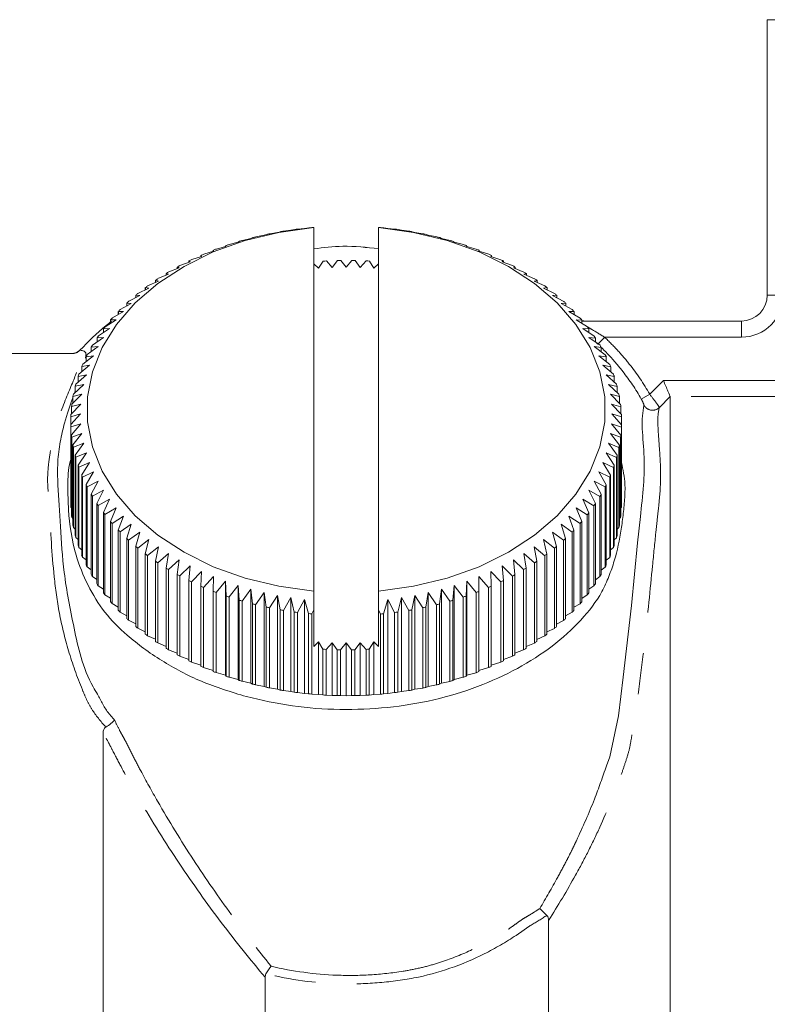
# Model space of a CAD drawing. Units: millimetres. Extents: x 117 to 256, y 63 to 268.
# Drawn here: x 150 to 173, y 186 to 217 of the extents above; entities that cross this region are included whole.
import ezdxf

# ---------------------------------------------------------------- set-up
doc = ezdxf.new("R2010")
doc.units = ezdxf.units.MM
doc.linetypes.add('PHANTOM', pattern=[12.7, 6.35, -1.27, 1.27, -1.27, 1.27, -1.27])

msp = doc.modelspace()

# ---------------------------------------------------------------- linework, layer by layer
at = {"color": 7, "linetype": 'Continuous', "lineweight": 15}
for p, q in [((173.175, 208.027), (173.175, 216.527)), ((173.675, 216.527), (173.175, 216.527)), ((158.244, 210.001), (158.471, 210.031)), ((158.471, 210.031), (158.581, 210.051)), ((158.68, 210.064), (158.893, 210.086)), ((158.893, 210.086), (159.02, 210.102)), ((159.12, 210.111), (159.175, 210.116)), ((159.175, 210.113), (159.175, 198.889)), ((161.231, 210.111), (161.175, 210.116)), ((161.175, 210.116), (161.239, 210.111)), ((161.175, 210.113), (161.175, 198.889)), ((161.339, 210.101), (161.458, 210.086)), ((161.458, 210.086), (161.679, 210.063)), ((161.778, 210.05), (161.88, 210.031)), ((161.88, 210.031), (162.115, 209.999)), ((156.973, 209.715), (157.237, 209.773)), ((157.237, 209.773), (157.295, 209.802)), ((157.287, 209.798), (157.287, 209.8)), ((157.39, 209.826), (157.641, 209.874)), ((157.641, 209.874), (157.717, 209.901)), ((157.814, 209.921), (158.053, 209.96)), ((158.053, 209.96), (158.147, 209.984)), ((162.213, 209.983), (162.298, 209.96)), ((162.298, 209.96), (162.545, 209.919)), ((162.642, 209.899), (162.709, 209.874)), ((162.709, 209.874), (162.969, 209.824)), ((163.064, 209.8), (163.114, 209.773)), ((163.114, 209.773), (163.386, 209.713)), ((156.072, 209.38), (156.072, 209.411)), ((156.075, 209.381), (156.079, 209.414)), ((156.168, 209.448), (156.453, 209.526)), ((156.453, 209.526), (156.475, 209.558)), ((156.467, 209.556), (156.453, 209.526)), ((156.467, 209.547), (156.467, 209.556)), ((156.565, 209.589), (156.84, 209.657)), ((156.84, 209.657), (156.88, 209.688)), ((156.872, 209.685), (156.84, 209.657)), ((156.872, 209.682), (156.872, 209.685)), ((163.479, 209.685), (163.511, 209.657)), ((163.511, 209.657), (163.793, 209.586)), ((163.884, 209.556), (163.898, 209.526)), ((163.898, 209.526), (164.191, 209.445)), ((164.279, 209.411), (164.275, 209.381)), ((164.279, 209.38), (164.279, 209.411)), ((155.406, 209.123), (155.709, 209.222)), ((155.688, 209.215), (155.688, 209.252)), ((155.709, 209.222), (155.695, 209.255)), ((155.695, 209.255), (155.695, 209.218)), ((155.781, 209.292), (156.075, 209.381)), ((159.907, 209.094), (159.746, 208.877)), ((160.175, 208.885), (160.008, 209.096)), ((160.352, 209.096), (160.175, 208.885)), ((160.605, 208.877), (160.453, 209.094)), ((164.275, 209.381), (164.577, 209.289)), ((164.663, 209.252), (164.641, 209.222)), ((164.641, 209.222), (164.952, 209.119)), ((164.663, 209.215), (164.663, 209.252)), ((154.697, 208.743), (155.015, 208.866)), ((154.958, 208.844), (154.958, 208.892)), ((155.015, 208.866), (154.965, 208.896)), ((154.965, 208.896), (154.965, 208.846)), ((155.044, 208.939), (155.356, 209.05)), ((155.316, 209.036), (155.316, 209.079)), ((155.356, 209.05), (155.323, 209.082)), ((155.323, 209.082), (155.323, 209.039)), ((159.318, 208.853), (159.175, 208.996)), ((159.463, 209.076), (159.318, 208.853)), ((159.746, 208.877), (159.563, 209.082)), ((160.797, 209.081), (160.605, 208.877)), ((161.033, 208.853), (160.897, 209.076)), ((161.175, 208.989), (161.033, 208.853)), ((165.035, 209.079), (164.995, 209.05)), ((164.995, 209.05), (165.313, 208.936)), ((165.035, 209.036), (165.035, 209.079)), ((165.393, 208.892), (165.336, 208.866)), ((165.336, 208.866), (165.661, 208.739)), ((165.393, 208.843), (165.393, 208.892)), ((154.377, 208.46), (154.291, 208.485)), ((154.291, 208.485), (154.291, 208.421)), ((154.364, 208.534), (154.689, 208.669)), ((154.614, 208.637), (154.614, 208.693)), ((154.689, 208.669), (154.62, 208.697)), ((154.62, 208.697), (154.62, 208.64)), ((165.737, 208.693), (165.662, 208.669)), ((165.662, 208.669), (165.993, 208.53)), ((165.737, 208.637), (165.737, 208.693)), ((165.987, 208.532), (165.987, 208.534)), ((153.748, 208.08), (154.082, 208.239)), ((153.972, 208.187), (153.972, 208.257)), ((154.082, 208.239), (153.978, 208.261)), ((153.978, 208.261), (153.978, 208.19)), ((154.047, 208.313), (154.377, 208.46)), ((154.285, 208.418), (154.285, 208.481)), ((166.066, 208.481), (165.974, 208.46)), ((165.974, 208.46), (166.309, 208.308)), ((166.066, 208.418), (166.066, 208.481)), ((166.379, 208.257), (166.269, 208.239)), ((166.269, 208.239), (166.609, 208.076)), ((166.303, 208.311), (166.303, 208.313)), ((166.379, 208.187), (166.379, 208.257)), ((153.465, 207.837), (153.803, 208.009)), ((153.677, 207.944), (153.677, 208.021)), ((153.803, 208.009), (153.682, 208.026)), ((153.682, 208.026), (153.682, 207.947)), ((166.674, 208.021), (166.548, 208.009)), ((166.548, 208.009), (166.891, 207.832)), ((166.603, 208.078), (166.603, 208.08)), ((166.674, 207.944), (166.674, 208.021)), ((153.201, 207.584), (153.541, 207.768)), ((153.399, 207.69), (153.399, 207.776)), ((153.541, 207.768), (153.404, 207.781)), ((153.404, 207.781), (153.404, 207.693)), ((166.952, 207.776), (166.809, 207.768)), ((166.809, 207.768), (167.154, 207.578)), ((166.885, 207.835), (166.885, 207.837)), ((166.952, 207.689), (166.952, 207.776)), ((167.149, 207.581), (167.149, 207.584)), ((152.957, 207.321), (153.298, 207.518)), ((153.139, 207.426), (153.139, 207.52)), ((153.298, 207.518), (153.144, 207.525)), ((153.144, 207.525), (153.144, 207.429)), ((167.211, 207.52), (167.052, 207.518)), ((167.052, 207.518), (167.399, 207.316)), ((167.211, 207.425), (167.211, 207.52)), ((167.394, 207.318), (167.394, 207.321)), ((152.527, 206.77), (152.869, 206.992)), ((152.869, 206.992), (152.684, 206.987)), ((152.684, 206.987), (152.684, 206.872)), ((152.732, 207.049), (153.074, 207.259)), ((152.9, 207.152), (152.9, 207.255)), ((153.074, 207.259), (152.904, 207.26)), ((152.904, 207.26), (152.904, 207.155)), ((167.451, 207.255), (167.277, 207.259)), ((167.277, 207.259), (167.623, 207.044)), ((167.451, 207.151), (167.451, 207.255)), ((167.451, 207.227), (172.375, 207.227)), ((167.671, 206.981), (167.482, 206.992)), ((167.482, 206.992), (167.827, 206.764)), ((167.671, 206.867), (167.671, 206.981)), ((152.344, 206.483), (152.684, 206.718)), ((152.684, 206.718), (152.484, 206.706)), ((152.484, 206.706), (152.484, 206.58)), ((167.871, 206.7), (167.666, 206.718)), ((167.666, 206.718), (168.011, 206.477)), ((167.871, 206.575), (167.871, 206.7)), ((152.181, 206.19), (152.52, 206.438)), ((152.52, 206.438), (152.305, 206.418)), ((152.305, 206.418), (152.305, 206.28)), ((168.049, 206.412), (167.831, 206.438)), ((167.831, 206.438), (168.172, 206.184)), ((168.049, 206.276), (168.049, 206.412)), ((151.728, 206.227), (140.675, 206.227)), ((152.041, 205.892), (152.377, 206.151)), ((152.377, 206.151), (152.148, 206.123)), ((152.148, 206.123), (152.148, 205.974)), ((168.206, 206.117), (167.974, 206.151)), ((167.974, 206.151), (168.312, 205.886)), ((168.206, 205.969), (168.206, 206.117)), ((151.923, 205.588), (152.255, 205.86)), ((152.255, 205.86), (152.013, 205.823)), ((152.013, 205.823), (152.013, 205.661)), ((168.341, 205.817), (168.096, 205.86)), ((168.096, 205.86), (168.43, 205.582)), ((168.341, 205.656), (168.341, 205.817)), ((151.828, 205.281), (152.155, 205.565)), ((152.155, 205.565), (151.9, 205.519)), ((151.9, 205.519), (151.9, 205.343)), ((168.453, 205.513), (168.196, 205.565)), ((168.196, 205.565), (168.525, 205.275)), ((168.453, 205.338), (168.453, 205.513)), ((151.755, 204.97), (152.076, 205.267)), ((152.076, 205.267), (151.809, 205.211)), ((151.809, 205.211), (151.809, 205.02)), ((168.543, 205.205), (168.274, 205.267)), ((168.274, 205.267), (168.597, 204.964)), ((168.543, 205.015), (168.543, 205.205)), ((151.706, 204.658), (152.02, 204.966)), ((152.02, 204.966), (151.742, 204.9)), ((151.742, 204.9), (151.742, 204.693)), ((168.61, 204.894), (168.33, 204.966)), ((168.33, 204.966), (168.645, 204.651)), ((168.61, 204.687), (168.61, 204.894)), ((170.175, 204.892), (170.175, 159.477)), ((151.68, 204.343), (151.987, 204.663)), ((151.987, 204.663), (151.698, 204.587)), ((151.698, 204.587), (151.698, 204.362)), ((168.653, 204.58), (168.364, 204.663)), ((168.364, 204.663), (168.671, 204.337)), ((168.653, 204.356), (168.653, 204.58)), ((151.677, 204.029), (151.975, 204.36)), ((151.975, 204.36), (151.677, 204.272)), ((151.677, 204.272), (151.677, 204.029)), ((168.674, 204.266), (168.375, 204.36)), ((168.375, 204.36), (168.674, 204.023)), ((168.674, 201.791), (168.674, 204.266)), ((151.677, 201.554), (151.677, 204.029)), ((151.987, 204.056), (151.68, 203.958)), ((151.68, 203.958), (151.68, 201.483)), ((151.697, 203.714), (151.987, 204.056)), ((168.671, 203.951), (168.364, 204.056)), ((168.364, 204.056), (168.653, 203.708)), ((168.671, 201.477), (168.671, 203.951)), ((168.674, 204.023), (168.674, 201.548)), ((151.697, 201.24), (151.697, 203.714)), ((152.02, 203.754), (151.705, 203.644)), ((151.705, 203.644), (151.705, 201.169)), ((151.741, 203.401), (152.02, 203.754)), ((168.645, 203.637), (168.33, 203.754)), ((168.33, 203.754), (168.609, 203.395)), ((168.645, 201.162), (168.645, 203.637)), ((168.653, 203.708), (168.653, 201.233)), ((151.741, 200.926), (151.741, 203.401)), ((152.076, 203.453), (151.754, 203.331)), ((151.754, 203.331), (151.754, 200.856)), ((151.808, 203.09), (152.076, 203.453)), ((168.595, 203.325), (168.274, 203.453)), ((168.274, 203.453), (168.541, 203.084)), ((168.595, 200.85), (168.595, 203.325)), ((168.609, 203.395), (168.609, 200.92)), ((151.808, 200.615), (151.808, 203.09)), ((152.155, 203.154), (151.826, 203.02)), ((151.826, 203.02), (151.826, 200.545)), ((151.898, 202.782), (152.155, 203.154)), ((168.523, 203.014), (168.196, 203.154)), ((168.196, 203.154), (168.451, 202.776)), ((168.523, 200.539), (168.523, 203.014)), ((168.541, 203.084), (168.541, 200.609)), ((151.898, 200.307), (151.898, 202.782)), ((152.255, 202.859), (151.921, 202.713)), ((151.921, 202.713), (151.921, 200.238)), ((152.01, 202.478), (152.255, 202.859)), ((168.428, 202.707), (168.096, 202.859)), ((168.096, 202.859), (168.338, 202.472)), ((168.451, 202.776), (168.451, 200.301)), ((152.01, 200.003), (152.01, 202.478)), ((152.377, 202.568), (152.039, 202.409)), ((152.039, 202.409), (152.039, 199.934)), ((152.145, 202.178), (152.377, 202.568)), ((168.31, 202.403), (167.974, 202.568)), ((167.974, 202.568), (168.203, 202.172)), ((168.338, 202.472), (168.338, 199.997)), ((168.428, 200.232), (168.428, 202.707)), ((152.145, 199.703), (152.145, 202.178)), ((152.52, 202.282), (152.178, 202.111)), ((152.178, 202.111), (152.178, 199.636)), ((152.302, 201.883), (152.52, 202.282)), ((168.169, 202.105), (167.831, 202.282)), ((167.831, 202.282), (168.046, 201.877)), ((168.169, 199.63), (168.169, 202.105)), ((168.203, 202.172), (168.203, 199.697)), ((168.31, 199.928), (168.31, 202.403)), ((152.302, 199.408), (152.302, 201.883)), ((152.684, 202.001), (152.34, 201.817)), ((152.34, 201.817), (152.34, 199.343)), ((152.48, 201.595), (152.684, 202.001)), ((168.007, 201.812), (167.666, 202.001)), ((167.666, 202.001), (167.867, 201.589)), ((168.007, 199.337), (168.007, 201.812)), ((168.046, 201.877), (168.046, 199.403)), ((152.48, 199.12), (152.48, 201.595)), ((152.869, 201.727), (152.523, 201.531)), ((152.523, 201.531), (152.523, 199.056)), ((152.679, 201.314), (152.869, 201.727)), ((167.824, 201.525), (167.482, 201.727)), ((167.482, 201.727), (167.667, 201.308)), ((167.824, 199.05), (167.824, 201.525)), ((167.867, 201.589), (167.867, 199.114)), ((151.68, 201.483), (151.697, 201.464)), ((152.679, 198.839), (152.679, 201.314)), ((153.074, 201.46), (152.727, 201.251)), ((152.727, 201.251), (152.727, 198.776)), ((152.9, 201.04), (153.074, 201.46)), ((153.298, 201.202), (152.952, 200.979)), ((153.139, 200.775), (153.298, 201.202)), ((167.394, 200.974), (167.052, 201.202)), ((167.052, 201.202), (167.206, 200.77)), ((167.619, 201.246), (167.277, 201.46)), ((167.277, 201.46), (167.447, 201.035)), ((167.619, 198.771), (167.619, 201.246)), ((167.667, 201.308), (167.667, 198.833)), ((168.653, 201.458), (168.671, 201.477)), ((151.705, 201.169), (151.741, 201.133)), ((152.9, 198.565), (152.9, 201.04)), ((152.952, 200.979), (152.952, 198.505)), ((153.541, 200.951), (153.196, 200.716)), ((153.399, 200.519), (153.541, 200.951)), ((167.149, 200.711), (166.809, 200.951)), ((166.809, 200.951), (166.947, 200.514)), ((167.394, 198.499), (167.394, 200.974)), ((167.447, 201.035), (167.447, 198.56)), ((168.609, 201.127), (168.645, 201.162)), ((151.754, 200.856), (151.808, 200.805)), ((153.139, 198.3), (153.139, 200.775)), ((153.196, 200.716), (153.196, 198.242)), ((153.803, 200.711), (153.46, 200.463)), ((153.677, 200.273), (153.803, 200.711)), ((166.885, 200.458), (166.548, 200.711)), ((166.548, 200.711), (166.669, 200.269)), ((167.149, 198.236), (167.149, 200.711)), ((167.206, 200.77), (167.206, 198.295)), ((168.541, 200.8), (168.595, 200.85)), ((151.826, 200.545), (151.898, 200.482)), ((153.399, 198.044), (153.399, 200.519)), ((153.46, 200.463), (153.46, 197.988)), ((154.082, 200.48), (153.742, 200.219)), ((153.972, 200.038), (154.082, 200.48)), ((166.603, 200.215), (166.269, 200.48)), ((166.269, 200.48), (166.373, 200.034)), ((166.885, 197.983), (166.885, 200.458)), ((166.947, 200.514), (166.947, 198.039)), ((168.451, 200.477), (168.523, 200.539)), ((151.921, 200.238), (152.01, 200.164)), ((153.677, 197.799), (153.677, 200.273)), ((153.742, 200.219), (153.742, 197.745)), ((153.972, 197.563), (153.972, 200.038)), ((154.377, 200.26), (154.041, 199.987)), ((154.041, 199.987), (154.041, 197.512)), ((154.285, 199.814), (154.377, 200.26)), ((154.689, 200.051), (154.358, 199.765)), ((154.614, 199.602), (154.689, 200.051)), ((165.987, 199.761), (165.662, 200.051)), ((165.662, 200.051), (165.731, 199.598)), ((166.303, 199.982), (165.974, 200.26)), ((165.974, 200.26), (166.06, 199.81)), ((166.303, 197.507), (166.303, 199.982)), ((166.373, 200.034), (166.373, 197.559)), ((166.603, 197.74), (166.603, 200.215)), ((166.669, 200.269), (166.669, 197.794)), ((168.338, 200.159), (168.428, 200.232)), ((152.039, 199.934), (152.145, 199.851)), ((154.285, 197.339), (154.285, 199.814)), ((154.358, 199.765), (154.358, 197.291)), ((155.015, 199.853), (154.69, 199.556)), ((154.958, 199.403), (155.015, 199.853)), ((165.654, 199.552), (165.336, 199.853)), ((165.336, 199.853), (165.386, 199.399)), ((165.987, 197.286), (165.987, 199.761)), ((166.06, 199.81), (166.06, 197.335)), ((168.203, 199.846), (168.31, 199.928)), ((152.178, 199.636), (152.302, 199.544)), ((154.614, 197.127), (154.614, 199.602)), ((154.69, 199.556), (154.69, 197.081)), ((154.958, 196.928), (154.958, 199.403)), ((155.356, 199.669), (155.037, 199.359)), ((155.316, 199.216), (155.356, 199.669)), ((155.709, 199.497), (155.399, 199.176)), ((155.688, 199.043), (155.709, 199.497)), ((164.945, 199.172), (164.641, 199.497)), ((164.641, 199.497), (164.656, 199.04)), ((165.306, 199.356), (164.995, 199.669)), ((164.995, 199.669), (165.028, 199.213)), ((165.386, 199.399), (165.386, 196.924)), ((165.654, 197.077), (165.654, 199.552)), ((165.731, 199.598), (165.731, 197.123)), ((168.046, 199.54), (168.169, 199.63)), ((152.34, 199.343), (152.48, 199.245)), ((155.037, 199.359), (155.037, 196.885)), ((155.316, 196.741), (155.316, 199.216)), ((155.399, 199.176), (155.399, 196.701)), ((156.075, 199.338), (155.773, 199.006)), ((156.072, 198.884), (156.075, 199.338)), ((156.453, 199.193), (156.16, 198.85)), ((156.467, 198.739), (156.453, 199.193)), ((156.453, 196.294), (156.453, 199.193)), ((156.84, 199.063), (156.558, 198.709)), ((156.872, 198.609), (156.84, 199.063)), ((156.84, 196.163), (156.84, 199.063)), ((163.511, 199.063), (163.471, 198.607)), ((163.785, 198.706), (163.511, 199.063)), ((163.511, 196.163), (163.511, 199.063)), ((163.898, 199.193), (163.876, 198.737)), ((164.183, 198.847), (163.898, 199.193)), ((163.898, 196.294), (163.898, 199.193)), ((164.275, 199.338), (164.272, 198.881)), ((164.57, 199.003), (164.275, 199.338)), ((164.275, 196.439), (164.275, 199.338)), ((164.945, 196.697), (164.945, 199.172)), ((165.028, 199.213), (165.028, 196.738)), ((165.306, 196.881), (165.306, 199.356)), ((167.867, 199.24), (168.007, 199.337)), ((152.523, 199.056), (152.679, 198.953)), ((152.727, 198.776), (152.9, 198.669)), ((155.688, 196.568), (155.688, 199.043)), ((155.773, 199.006), (155.773, 196.531)), ((156.072, 196.409), (156.072, 198.884)), ((156.16, 198.85), (156.16, 196.375)), ((157.237, 198.946), (156.965, 198.582)), ((157.287, 198.495), (157.237, 198.946)), ((157.237, 196.047), (157.237, 198.946)), ((157.641, 198.845), (157.381, 198.471)), ((157.709, 198.396), (157.641, 198.845)), ((157.641, 195.946), (157.641, 198.845)), ((158.053, 198.759), (157.805, 198.375)), ((158.138, 198.312), (158.053, 198.759)), ((158.053, 195.86), (158.053, 198.759)), ((159.175, 198.889), (159.175, 198.311)), ((161.175, 198.889), (161.175, 198.298)), ((162.298, 198.759), (162.204, 198.311)), ((162.537, 198.374), (162.298, 198.759)), ((162.298, 195.86), (162.298, 198.759)), ((162.709, 198.845), (162.633, 198.394)), ((162.961, 198.469), (162.709, 198.845)), ((162.709, 195.946), (162.709, 198.845)), ((163.114, 198.946), (163.056, 198.493)), ((163.378, 198.58), (163.114, 198.946)), ((163.114, 196.047), (163.114, 198.946)), ((164.183, 196.372), (164.183, 198.847)), ((164.272, 198.881), (164.272, 196.406)), ((164.57, 196.528), (164.57, 199.003)), ((164.656, 199.04), (164.656, 196.565)), ((167.447, 198.665), (167.619, 198.771)), ((167.667, 198.949), (167.824, 199.05)), ((152.952, 198.505), (153.139, 198.395)), ((156.467, 196.264), (156.467, 198.739)), ((156.558, 198.709), (156.558, 196.234)), ((156.872, 196.135), (156.872, 198.609)), ((156.965, 198.582), (156.965, 196.107)), ((157.287, 196.02), (157.287, 198.495)), ((157.381, 198.471), (157.381, 195.996)), ((158.471, 198.688), (158.236, 198.296)), ((158.573, 198.245), (158.471, 198.688)), ((158.471, 195.789), (158.471, 198.688)), ((158.893, 198.633), (158.672, 198.232)), ((159.012, 198.194), (158.893, 198.633)), ((158.893, 195.734), (158.893, 198.633)), ((161.458, 198.633), (161.33, 198.193)), ((161.671, 198.231), (161.458, 198.633)), ((161.458, 195.734), (161.458, 198.633)), ((161.88, 198.688), (161.769, 198.244)), ((162.106, 198.294), (161.88, 198.688)), ((161.88, 195.789), (161.88, 198.688)), ((162.961, 195.994), (162.961, 198.469)), ((163.056, 198.493), (163.056, 196.018)), ((163.378, 196.105), (163.378, 198.58)), ((163.471, 198.607), (163.471, 196.132)), ((163.785, 196.231), (163.785, 198.706)), ((163.876, 198.737), (163.876, 196.262)), ((167.206, 198.391), (167.394, 198.499)), ((153.196, 198.242), (153.399, 198.131)), ((157.709, 195.921), (157.709, 198.396)), ((157.805, 198.375), (157.805, 195.901)), ((158.138, 195.837), (158.138, 198.312)), ((158.236, 198.296), (158.236, 195.821)), ((158.573, 195.77), (158.573, 198.245)), ((158.672, 198.232), (158.672, 195.757)), ((159.012, 195.719), (159.012, 198.194)), ((159.175, 198.311), (159.111, 198.184)), ((159.111, 198.184), (159.111, 195.709)), ((159.175, 198.311), (159.175, 197.184)), ((161.231, 198.184), (161.175, 198.298)), ((161.175, 198.298), (161.175, 197.178)), ((161.231, 195.709), (161.231, 198.184)), ((161.33, 198.193), (161.33, 195.718)), ((161.671, 195.756), (161.671, 198.231)), ((161.769, 198.244), (161.769, 195.769)), ((162.106, 195.819), (162.106, 198.294)), ((162.204, 198.311), (162.204, 195.836)), ((162.537, 195.899), (162.537, 198.374)), ((162.633, 198.394), (162.633, 195.919)), ((166.947, 198.127), (167.149, 198.236)), ((153.46, 197.988), (153.677, 197.876)), ((166.669, 197.873), (166.885, 197.983)), ((153.742, 197.745), (153.972, 197.633)), ((166.373, 197.63), (166.603, 197.74)), ((154.041, 197.512), (154.285, 197.402)), ((154.358, 197.291), (154.614, 197.183)), ((159.175, 197.184), (159.318, 197.32)), ((159.318, 195.694), (159.318, 197.32)), ((159.318, 197.32), (159.454, 197.098)), ((159.554, 197.092), (159.746, 197.296)), ((159.746, 197.296), (159.898, 197.08)), ((159.746, 195.67), (159.746, 197.296)), ((159.999, 197.078), (160.175, 197.289)), ((160.175, 197.289), (160.343, 197.078)), ((160.175, 195.662), (160.175, 197.289)), ((160.444, 197.079), (160.605, 197.296)), ((160.605, 197.296), (160.788, 197.092)), ((160.605, 195.67), (160.605, 197.296)), ((160.888, 197.098), (161.033, 197.32)), ((161.033, 195.694), (161.033, 197.32)), ((161.033, 197.32), (161.175, 197.178)), ((165.731, 197.18), (165.987, 197.286)), ((166.06, 197.399), (166.303, 197.507)), ((154.69, 197.081), (154.958, 196.977)), ((159.454, 195.684), (159.454, 197.098)), ((159.554, 197.092), (159.554, 195.678)), ((159.898, 195.665), (159.898, 197.08)), ((159.999, 197.078), (159.999, 195.663)), ((160.343, 195.663), (160.343, 197.078)), ((160.444, 197.079), (160.444, 195.665)), ((160.788, 195.678), (160.788, 197.092)), ((160.888, 197.098), (160.888, 195.683)), ((165.386, 196.974), (165.654, 197.077)), ((155.037, 196.885), (155.316, 196.784)), ((155.399, 196.701), (155.688, 196.605)), ((164.656, 196.602), (164.945, 196.697)), ((165.028, 196.781), (165.306, 196.881)), ((155.773, 196.531), (156.072, 196.44)), ((156.16, 196.375), (156.453, 196.294)), ((163.898, 196.294), (164.183, 196.372)), ((164.272, 196.406), (164.275, 196.439)), ((164.275, 196.439), (164.57, 196.528)), ((156.453, 196.294), (156.467, 196.264)), ((156.558, 196.234), (156.84, 196.163)), ((156.84, 196.163), (156.872, 196.135)), ((156.965, 196.107), (157.237, 196.047)), ((157.237, 196.047), (157.287, 196.02)), ((163.056, 196.018), (163.114, 196.047)), ((163.114, 196.047), (163.378, 196.105)), ((163.471, 196.132), (163.511, 196.163)), ((163.511, 196.163), (163.785, 196.231)), ((163.876, 196.262), (163.898, 196.294)), ((157.381, 195.996), (157.641, 195.946)), ((157.641, 195.946), (157.709, 195.921)), ((157.805, 195.901), (158.053, 195.86)), ((158.053, 195.86), (158.138, 195.837)), ((158.236, 195.821), (158.471, 195.789)), ((158.471, 195.789), (158.573, 195.77)), ((158.672, 195.757), (158.893, 195.734)), ((158.893, 195.734), (159.012, 195.719)), ((161.33, 195.718), (161.458, 195.734)), ((161.458, 195.734), (161.671, 195.756)), ((161.769, 195.769), (161.88, 195.789)), ((161.88, 195.789), (162.106, 195.819)), ((162.204, 195.836), (162.298, 195.86)), ((162.298, 195.86), (162.537, 195.899)), ((162.633, 195.919), (162.709, 195.946)), ((162.709, 195.946), (162.961, 195.994)), ((159.111, 195.709), (159.318, 195.694)), ((159.318, 195.694), (159.454, 195.684)), ((159.554, 195.678), (159.746, 195.67)), ((159.746, 195.67), (159.898, 195.665)), ((159.999, 195.663), (160.175, 195.662)), ((160.175, 195.662), (160.343, 195.663)), ((160.444, 195.665), (160.605, 195.67)), ((160.605, 195.67), (160.788, 195.678)), ((160.888, 195.683), (161.033, 195.694)), ((161.033, 195.694), (161.231, 195.709)), ((152.675, 194.52), (152.675, 158.227)), ((166.425, 188.725), (166.425, 163.227)), ((157.675, 186.969), (157.675, 163.227))]:
    msp.add_line(p, q, dxfattribs=at)
at = {"color": 8, "linetype": 'PHANTOM', "lineweight": 0}
for p, q in [((173.675, 208.027), (173.175, 208.027)), ((172.375, 206.727), (172.375, 207.227)), ((168.156, 206.727), (167.946, 206.515)), ((172.375, 206.727), (168.156, 206.727)), ((167.946, 206.515), (167.871, 206.588)), ((169.544, 204.965), (169.968, 205.391)), ((169.968, 205.391), (177.177, 205.391)), ((169.544, 204.965), (169.283, 204.819)), ((170.175, 204.892), (169.843, 204.558)), ((177.177, 204.893), (170.175, 204.893)), ((169.324, 204.298), (169.366, 204.631))]:
    msp.add_line(p, q, dxfattribs=at)
at = {"color": 7, "linetype": 'Continuous', "lineweight": 15, "flags": 128}
for points in [[(159.175, 210.113), (158.096, 209.963), (157.055, 209.71), (156.074, 209.358), (155.17, 208.914), (154.361, 208.386), (153.662, 207.785), (153.086, 207.122), (152.645, 206.41), (152.345, 205.661), (152.194, 204.89), (152.194, 204.112), (152.345, 203.341), (152.645, 202.592), (153.086, 201.88), (153.662, 201.217), (154.361, 200.616), (155.17, 200.088), (156.074, 199.644), (157.055, 199.292), (158.096, 199.039), (159.175, 198.889)], [(161.175, 198.889), (162.255, 199.039), (163.296, 199.292), (164.277, 199.644), (165.181, 200.088), (165.99, 200.616), (166.689, 201.217), (167.265, 201.88), (167.706, 202.592), (168.005, 203.341), (168.156, 204.112), (168.156, 204.89), (168.005, 205.661), (167.706, 206.41), (167.265, 207.122), (166.689, 207.785), (165.99, 208.386), (165.181, 208.914), (164.277, 209.358), (163.296, 209.71), (162.255, 209.963), (161.175, 210.113)], [(168.21, 193.499), (168.309, 193.774), (168.582, 195.039), (168.729, 196.236), (168.983, 198.446), (169.173, 200.381), (169.257, 201.193), (169.295, 201.542), (169.295, 201.542), (169.295, 201.542)]]:
    msp.add_lwpolyline(points, dxfattribs=at)
at = {"color": 7, "linetype": 'Continuous', "lineweight": 15}
for centre, radius, start, end in [((160.15, 198.432), 11.724, 97.2012, 97.6887), ((160.166, 198.289), 11.869, 95.0555, 95.539), ((160.185, 198.291), 11.866, 84.4185, 84.9021), ((160.201, 198.436), 11.721, 82.2685, 82.7561), ((159.938, 199.405), 10.728, 106.0437, 106.5609), ((160.018, 199.11), 11.033, 103.7817, 104.2894), ((160.079, 198.847), 11.303, 101.5582, 102.0577), ((160.122, 198.62), 11.535, 99.3668, 99.8596), ((160.23, 198.624), 11.531, 80.0972, 80.5901), ((160.273, 198.852), 11.298, 77.8984, 78.3981), ((160.334, 199.116), 11.027, 75.6661, 76.1739), ((160.414, 199.411), 10.722, 73.3937, 73.9111), ((159.715, 200.065), 10.031, 110.709, 111.2499), ((159.837, 199.725), 10.393, 108.3506, 108.8788), ((160.516, 199.731), 10.386, 71.0747, 71.6033), ((160.638, 200.072), 10.024, 68.7025, 69.2437), ((159.405, 200.78), 9.252, 115.6084, 116.1793), ((159.571, 200.418), 9.649, 113.126, 113.681), ((160.175, 197.082), 12.015, 90.8, 91.2796), ((160.175, 197.083), 12.014, 88.6784, 89.158), ((160.783, 200.425), 9.642, 66.2701, 66.8255), ((160.949, 200.787), 9.244, 63.7705, 64.3417), ((159.219, 201.143), 8.844, 118.1635, 118.7518), ((160.173, 197.131), 11.966, 92.9237, 93.4046), ((160.177, 197.133), 11.965, 86.5532, 87.0341), ((161.136, 201.15), 8.836, 61.1964, 61.7851), ((158.791, 201.85), 8.017, 123.5208, 124.1489), ((159.013, 201.501), 8.43, 120.7986, 121.4059), ((161.342, 201.508), 8.422, 58.5406, 59.1484), ((161.564, 201.857), 8.009, 55.7958, 56.4243), ((158.556, 202.184), 7.608, 126.3374, 126.9878), ((161.8, 202.19), 7.6, 52.955, 53.6058), ((158.309, 202.498), 7.209, 129.2553, 129.9294), ((162.046, 202.504), 7.201, 50.0112, 50.6859), ((172.375, 208.027), 0.8, 270, 0), ((157.799, 203.053), 6.455, 135.4199, 136.1456), ((158.056, 202.789), 6.823, 132.2809, 132.9802), ((162.3, 202.794), 6.816, 46.9582, 47.6581), ((162.557, 203.058), 6.448, 43.7905, 44.5167), ((157.544, 203.288), 6.108, 138.6773, 139.4303), ((162.812, 203.292), 6.101, 40.5035, 41.257), ((157.293, 203.493), 5.784, 142.0564, 142.8371), ((167.519, 207.527), 0.3, 256.9136, 269.9887), ((163.062, 203.496), 5.778, 37.0942, 37.8755), ((157.053, 203.666), 5.488, 145.5588, 146.3674), ((163.303, 203.669), 5.482, 33.5614, 34.3706), ((156.826, 203.809), 5.22, 149.1841, 150.0202), ((163.529, 203.812), 5.215, 29.9062, 30.7429), ((151.731, 206.527), 0.3, 268.9608, 317.6449), ((156.618, 203.923), 4.982, 152.9293, 153.7918), ((163.737, 203.925), 4.978, 26.1324, 26.9954), ((156.431, 204.009), 4.776, 156.7883, 157.6754), ((163.923, 204.01), 4.773, 22.2466, 23.1341), ((156.27, 204.071), 4.604, 160.7521, 161.6612), ((164.084, 204.071), 4.601, 18.2589, 19.1684), ((156.137, 204.111), 4.465, 164.8081, 165.7359), ((164.217, 204.111), 4.462, 14.1826, 15.1108), ((156.034, 204.134), 4.36, 168.9405, 169.8832), ((164.318, 204.134), 4.358, 10.0341, 10.977), ((155.965, 204.144), 4.29, 173.1308, 174.0838), ((164.387, 204.145), 4.289, 5.8326, 6.7857), ((155.93, 204.147), 4.255, 177.3581, 178.3163), ((164.421, 204.147), 4.254, 1.5997, 2.558), ((155.93, 204.148), 4.254, 181.5997, 182.558), ((164.421, 204.148), 4.255, 357.3581, 358.3163), ((155.964, 204.15), 4.289, 185.8326, 186.7857), ((164.386, 204.15), 4.29, 353.1308, 354.0838), ((156.033, 204.161), 4.358, 190.0341, 190.977), ((164.316, 204.161), 4.36, 348.9405, 349.8832), ((156.134, 204.184), 4.462, 194.1826, 195.1108), ((164.214, 204.184), 4.465, 344.8081, 345.7359), ((156.267, 204.223), 4.601, 198.2589, 199.1684), ((164.081, 204.224), 4.604, 340.7521, 341.6612), ((156.427, 204.284), 4.773, 202.2466, 203.1341), ((163.92, 204.286), 4.776, 336.7883, 337.6754), ((156.614, 204.37), 4.978, 206.1324, 206.9954), ((163.733, 204.372), 4.982, 332.9293, 333.7918), ((156.822, 204.483), 5.215, 209.9062, 210.7429), ((163.525, 204.486), 5.22, 329.1841, 330.0202), ((155.93, 201.673), 4.254, 181.5997, 182.558), ((157.048, 204.625), 5.482, 213.5614, 214.3706), ((163.298, 204.629), 5.488, 325.5588, 326.3674), ((164.421, 201.673), 4.255, 357.3581, 358.3163), ((155.964, 201.675), 4.289, 185.8326, 186.7857), ((157.288, 204.799), 5.778, 217.0942, 217.8755), ((163.058, 204.802), 5.784, 322.0564, 322.8371), ((164.386, 201.676), 4.29, 353.1308, 354.0838), ((156.033, 201.686), 4.358, 190.0341, 190.977), ((157.538, 205.003), 6.101, 220.5035, 221.257), ((162.807, 205.007), 6.108, 318.6773, 319.4303), ((164.316, 201.686), 4.36, 348.9405, 349.8832), ((156.134, 201.709), 4.462, 194.1826, 195.1108), ((157.794, 205.237), 6.448, 223.7905, 224.5167), ((162.552, 205.242), 6.455, 315.4199, 316.1456), ((164.214, 201.709), 4.465, 344.8081, 345.7359), ((156.267, 201.749), 4.601, 198.2589, 199.1684), ((158.051, 205.501), 6.816, 226.9582, 227.6581), ((162.295, 205.506), 6.823, 312.2809, 312.9802), ((164.081, 201.75), 4.604, 340.7521, 341.6612), ((156.427, 201.81), 4.773, 202.2466, 203.1341), ((158.304, 205.791), 7.201, 230.0112, 230.6859), ((158.551, 206.105), 7.6, 232.955, 233.6058), ((161.795, 206.111), 7.608, 306.3374, 306.9878), ((162.042, 205.797), 7.209, 309.2553, 309.9294), ((163.92, 201.811), 4.776, 336.7883, 337.6754), ((156.614, 201.895), 4.978, 206.1324, 206.9954), ((158.787, 206.438), 8.009, 235.7958, 236.4243), ((161.559, 206.445), 8.017, 303.5208, 304.1489), ((163.733, 201.897), 4.982, 332.9293, 333.7918), ((156.822, 202.008), 5.215, 209.9062, 210.7429), ((159.009, 206.787), 8.422, 238.5406, 239.1484), ((159.215, 207.145), 8.836, 241.1964, 241.7851), ((161.132, 207.152), 8.844, 298.1635, 298.7518), ((161.337, 206.794), 8.43, 300.7986, 301.4059), ((163.525, 202.011), 5.22, 329.1841, 330.0202), ((157.048, 202.151), 5.482, 213.5614, 214.3706), ((159.401, 207.508), 9.244, 243.7705, 244.3417), ((160.946, 207.515), 9.252, 295.6084, 296.1793), ((163.298, 202.154), 5.488, 325.5588, 326.3674), ((157.288, 202.324), 5.778, 217.0942, 217.8755), ((159.568, 207.869), 9.642, 246.2701, 246.8255), ((159.712, 208.223), 10.024, 248.7025, 249.2437), ((160.636, 208.23), 10.031, 290.709, 291.2499), ((160.78, 207.877), 9.649, 293.126, 293.681), ((163.058, 202.327), 5.784, 322.0564, 322.8371), ((157.538, 202.528), 6.101, 220.5035, 221.257), ((159.835, 208.564), 10.386, 251.0747, 251.6033), ((159.936, 208.884), 10.722, 253.3937, 253.9111), ((160.017, 209.179), 11.027, 255.6661, 256.1739), ((160.333, 209.185), 11.033, 283.7817, 284.2894), ((160.413, 208.89), 10.728, 286.0437, 286.5609), ((160.513, 208.57), 10.393, 288.3506, 288.8788), ((162.807, 202.532), 6.108, 318.6773, 319.4303), ((157.794, 202.762), 6.448, 223.7905, 224.5167), ((160.078, 209.443), 11.298, 257.8984, 258.3981), ((160.121, 209.671), 11.531, 260.0972, 260.5901), ((160.149, 209.859), 11.721, 262.2685, 262.7561), ((160.166, 210.004), 11.866, 264.4185, 264.9021), ((160.185, 210.006), 11.869, 275.0555, 275.539), ((160.201, 209.863), 11.724, 277.2012, 277.6887), ((160.229, 209.675), 11.535, 279.3668, 279.8596), ((160.272, 209.448), 11.303, 281.5582, 282.0577), ((162.552, 202.767), 6.455, 315.4199, 316.1456), ((158.051, 203.026), 6.816, 226.9582, 227.6581), ((162.295, 203.031), 6.823, 312.2809, 312.9802), ((158.304, 203.316), 7.201, 230.0112, 230.6859), ((158.551, 203.63), 7.6, 232.955, 233.6058), ((161.795, 203.636), 7.608, 306.3374, 306.9878), ((162.042, 203.322), 7.209, 309.2553, 309.9294), ((158.787, 203.963), 8.009, 235.7958, 236.4243), ((161.559, 203.97), 8.017, 303.5208, 304.1489), ((159.009, 204.312), 8.422, 238.5406, 239.1484), ((160.173, 209.041), 11.965, 266.5532, 267.0341), ((160.175, 209.091), 12.014, 268.6784, 269.158), ((160.175, 209.091), 12.015, 270.8, 271.2796), ((160.177, 209.042), 11.966, 272.9237, 273.4046), ((161.337, 204.319), 8.43, 300.7986, 301.4059), ((159.215, 204.67), 8.836, 241.1964, 241.7851), ((159.401, 205.033), 9.244, 243.7705, 244.3417), ((160.946, 205.04), 9.252, 295.6084, 296.1793), ((161.132, 204.677), 8.844, 298.1635, 298.7518), ((159.568, 205.395), 9.642, 246.2701, 246.8255), ((159.712, 205.749), 10.024, 248.7025, 249.2437), ((160.636, 205.755), 10.031, 290.709, 291.2499), ((160.78, 205.402), 9.649, 293.126, 293.681), ((159.835, 206.089), 10.386, 251.0747, 251.6033), ((159.936, 206.409), 10.722, 253.3937, 253.9111), ((160.413, 206.415), 10.728, 286.0437, 286.5609), ((160.513, 206.095), 10.393, 288.3506, 288.8788), ((160.017, 206.704), 11.027, 255.6661, 256.1739), ((160.078, 206.968), 11.298, 257.8984, 258.3981), ((160.121, 207.196), 11.531, 260.0972, 260.5901), ((160.149, 207.384), 11.721, 262.2685, 262.7561), ((160.166, 207.529), 11.866, 264.4185, 264.9021), ((160.201, 207.388), 11.724, 277.2012, 277.6887), ((160.229, 207.2), 11.535, 279.3668, 279.8596), ((160.272, 206.973), 11.303, 281.5582, 282.0577), ((160.333, 206.71), 11.033, 283.7817, 284.2894), ((160.173, 207.627), 11.965, 266.5532, 267.0341), ((160.175, 207.677), 12.014, 268.6784, 269.158), ((160.175, 207.677), 12.015, 270.8, 271.2796), ((160.177, 207.628), 11.966, 272.9237, 273.4046), ((160.185, 207.531), 11.869, 275.0555, 275.539)]:
    msp.add_arc(centre, radius, start, end, dxfattribs=at)
at = {"color": 8, "linetype": 'PHANTOM', "lineweight": 0}
for centre, radius, start, end in [((172.375, 208.027), 1.3, 270, 0), ((167.514, 207.519), 0.292, 257.6032, 269.998), ((151.734, 206.524), 0.297, 270.0651, 317.7746), ((169.632, 204.773), 0.301, 208.0999, 314.4966)]:
    msp.add_arc(centre, radius, start, end, dxfattribs=at)
at = {"color": 7, "linetype": 'Continuous', "lineweight": 15}
for points, knots in [([(159.175, 209.453), (159.474, 209.49), (160.14, 209.574), (160.807, 209.499), (161.175, 209.457)], [0, 0, 0, 0, 0.448253, 1, 1, 1, 1]), ([(161.175, 209.455), (160.807, 209.497), (160.14, 209.574), (159.474, 209.492), (159.175, 209.455)], [0, 0, 0, 0, 0.551835, 1, 1, 1, 1]), ([(152.93, 207.22), (152.875, 207.176), (152.527, 206.903), (152.215, 206.589), (151.954, 206.324)], [0, 0, 0, 0, 0.159682, 1, 1, 1, 1]), ([(151.954, 206.324), (152.215, 206.589), (152.527, 206.903), (152.875, 207.176), (152.93, 207.22)], [0, 0, 0, 0, 0.840318, 1, 1, 1, 1]), ([(170.175, 204.893), (170.171, 204.904), (170.144, 204.968), (170.068, 205.152), (170.018, 205.272), (169.968, 205.391)], [0, 0, 0, 0, 0.5, 0.5, 1, 1, 1, 1]), ([(151.729, 204.838), (151.729, 204.838), (151.642, 204.607), (151.503, 204.192), (151.341, 203.506), (151.256, 202.879), (151.275, 202.034), (151.356, 200.902), (151.439, 199.432), (151.764, 197.774), (152.051, 196.448), (152.453, 195.783), (152.498, 195.709)], [0, 0, 0, 0, 0.000004, 0.134551, 0.222482, 0.310365, 0.398144, 0.536774, 0.675373, 0.828161, 0.980758, 1, 1, 1, 1]), ([(169.295, 201.542), (169.295, 201.542), (169.336, 201.894), (169.399, 202.664), (169.344, 203.541), (169.294, 204.093), (169.32, 204.276), (169.324, 204.298)], [0, 0, 0, 0, 0.000007, 0.228229, 0.563645, 0.946046, 1, 1, 1, 1]), ([(151.698, 203.034), (151.682, 202.985), (151.588, 202.694), (151.58, 202.142), (151.598, 201.178), (151.75, 200.137), (152.175, 199.082), (152.676, 198.236), (153.458, 197.454), (154.453, 196.727), (155.685, 196.067), (156.625, 195.777), (157.097, 195.632)], [0, 0, 0, 0, 0.016473, 0.099009, 0.181695, 0.337268, 0.444097, 0.54491, 0.640201, 0.759999, 0.879615, 1, 1, 1, 1]), ([(157.097, 195.632), (157.565, 195.525), (158.503, 195.313), (159.979, 195.21), (161.455, 195.271), (162.894, 195.507), (164.249, 195.918), (165.478, 196.481), (166.561, 197.172), (167.442, 197.973), (168.011, 198.712), (168.291, 199.342), (168.513, 199.981), (168.65, 200.633), (168.731, 201.288), (168.78, 201.779), (168.793, 202.335), (168.704, 202.722), (168.653, 202.945)], [0, 0, 0, 0, 0.077748, 0.155505, 0.233213, 0.310899, 0.388144, 0.465405, 0.541725, 0.617944, 0.691752, 0.728607, 0.765393, 0.839034, 0.875806, 0.912574, 0.949371, 1, 1, 1, 1]), ([(152.755, 194.694), (152.809, 194.726), (152.864, 194.765), (152.96, 194.842), (153, 194.88), (153.024, 194.911)], [0, 0, 0, 0, 0.5, 0.5, 1, 1, 1, 1]), ([(152.675, 194.52), (152.675, 194.553), (152.679, 194.585), (152.703, 194.647), (152.723, 194.676), (152.755, 194.694)], [0, 0, 0, 0, 0.5, 0.5, 1, 1, 1, 1])]:
    msp.add_open_spline(points, degree=3, knots=knots, dxfattribs=at)
at = {"color": 8, "linetype": 'PHANTOM', "lineweight": 0}
for points, knots in [([(167.637, 207.037), (167.677, 207.014), (167.841, 206.919), (168.02, 206.81), (168.156, 206.727)], [0, 0, 0, 0, 0.242548, 1, 1, 1, 1]), ([(168.156, 206.727), (168.29, 206.594), (168.424, 206.462), (168.678, 206.186), (168.8, 206.044), (169.148, 205.605), (169.359, 205.295), (169.544, 204.965)], [0, 0, 0, 0, 0.25, 0.25, 0.5, 0.5, 1, 1, 1, 1]), ([(169.283, 204.819), (169.116, 205.117), (168.924, 205.403), (168.609, 205.806), (168.499, 205.937), (168.328, 206.127), (168.269, 206.189), (168.151, 206.312), (168.089, 206.371), (168.028, 206.432)], [0, 0, 0, 0, 0.5, 0.5, 0.75, 0.75, 0.875, 0.875, 1, 1, 1, 1]), ([(152.755, 194.694), (152.593, 194.87), (152.448, 195.054), (152.264, 195.34), (152.208, 195.438), (152.117, 195.641), (152.074, 195.743), (151.865, 196.251), (151.724, 196.652), (151.489, 197.441), (151.395, 197.829), (151.251, 198.591), (151.202, 198.965), (151.085, 200.057), (151.052, 200.735), (151.005, 201.518), (150.996, 201.671), (150.975, 201.971), (150.963, 202.118), (150.955, 202.404), (150.965, 202.543), (150.987, 202.814), (151.003, 202.945), (151.1, 203.587), (151.234, 204.04), (151.509, 204.821), (151.658, 205.151), (151.873, 205.68), (151.94, 205.882), (151.938, 206.087), (151.92, 206.139), (151.852, 206.208), (151.8, 206.226), (151.734, 206.227)], [0, 0, 0, 0, 0.03125, 0.03125, 0.046875, 0.046875, 0.0625, 0.0625, 0.125, 0.125, 0.1875, 0.1875, 0.25, 0.25, 0.375, 0.375, 0.40625, 0.40625, 0.4375, 0.4375, 0.46875, 0.46875, 0.5, 0.5, 0.625, 0.625, 0.75, 0.75, 0.875, 0.875, 0.9375, 0.9375, 1, 1, 1, 1]), ([(151.954, 206.324), (152.05, 206.312), (152.172, 206.297), (152.136, 206.121), (152.129, 206.084)], [0, 0, 0, 0, 0.793092, 1, 1, 1, 1]), ([(151.809, 205.049), (151.809, 205.047), (151.804, 205.035), (151.798, 205.018), (151.792, 205.004)], [0, 0, 0, 0, 0.167325, 1, 1, 1, 1]), ([(169.544, 204.965), (169.624, 204.865), (169.699, 204.767), (169.809, 204.616), (169.841, 204.568), (169.843, 204.558)], [0, 0, 0, 0, 0.5, 0.5, 1, 1, 1, 1]), ([(169.843, 204.558), (169.803, 204.423), (169.791, 204.238), (169.804, 203.875), (169.813, 203.739), (169.835, 203.435), (169.849, 203.266), (169.872, 202.888), (169.882, 202.679), (169.88, 202.205), (169.865, 201.938), (169.822, 201.497), (169.804, 201.343), (169.769, 201.027), (169.752, 200.865), (169.7, 200.37), (169.666, 200.027), (169.561, 198.953), (169.487, 198.182), (169.345, 196.924), (169.292, 196.487), (169.17, 195.578), (169.101, 195.112), (169.007, 194.515), (168.988, 194.395), (168.946, 194.153), (168.923, 194.031), (168.852, 193.778), (168.809, 193.647), (168.723, 193.388), (168.678, 193.259), (168.446, 192.616), (168.234, 192.108), (167.889, 191.352), (167.77, 191.1), (167.52, 190.605), (167.389, 190.363), (166.99, 189.646), (166.711, 189.181), (166.425, 188.725)], [0, 0, 0, 0, 0.125, 0.125, 0.1875, 0.1875, 0.25, 0.25, 0.3125, 0.3125, 0.375, 0.375, 0.40625, 0.40625, 0.4375, 0.4375, 0.5, 0.5, 0.625, 0.625, 0.6875, 0.6875, 0.75, 0.75, 0.765625, 0.765625, 0.78125, 0.78125, 0.796875, 0.796875, 0.8125, 0.8125, 0.875, 0.875, 0.90625, 0.90625, 0.9375, 0.9375, 1, 1, 1, 1]), ([(169.366, 204.631), (169.368, 204.637), (169.36, 204.661), (169.331, 204.729), (169.309, 204.774), (169.283, 204.819)], [0, 0, 0, 0, 0.5, 0.5, 1, 1, 1, 1]), ([(152.498, 195.709), (152.603, 195.5), (152.744, 195.217), (152.966, 194.974), (153.024, 194.911)], [0, 0, 0, 0, 0.739029, 1, 1, 1, 1]), ([(153.024, 194.911), (153.072, 194.81), (153.122, 194.709), (153.198, 194.559), (153.222, 194.509), (153.278, 194.412), (153.307, 194.364), (153.334, 194.314)], [0, 0, 0, 0, 0.5, 0.5, 0.75, 0.75, 1, 1, 1, 1]), ([(157.675, 186.969), (157.217, 187.515), (156.763, 188.076), (155.878, 189.25), (155.444, 189.858), (154.594, 191.126), (154.185, 191.777), (153.601, 192.785), (153.41, 193.126), (153.133, 193.646), (153.042, 193.821), (152.907, 194.085), (152.862, 194.172), (152.767, 194.346), (152.721, 194.433), (152.675, 194.52)], [0, 0, 0, 0, 0.25, 0.25, 0.5, 0.5, 0.75, 0.75, 0.875, 0.875, 0.9375, 0.9375, 0.96875, 0.96875, 1, 1, 1, 1]), ([(153.334, 194.314), (153.418, 194.153), (153.498, 193.989), (153.663, 193.666), (153.747, 193.505), (154.001, 193.027), (154.175, 192.714), (154.708, 191.785), (155.079, 191.181), (155.846, 190.009), (156.239, 189.444), (157.034, 188.349), (157.443, 187.824), (157.857, 187.312)], [0, 0, 0, 0, 0.0625, 0.0625, 0.125, 0.125, 0.25, 0.25, 0.5, 0.5, 0.75, 0.75, 1, 1, 1, 1]), ([(167.225, 191.064), (167.225, 191.064), (167.243, 191.105), (167.459, 191.567), (167.823, 192.374), (168.092, 193.155), (168.21, 193.499)], [0, 0, 0, 0, 0.000023, 0.051443, 0.582028, 1, 1, 1, 1]), ([(166.15, 189.092), (166.339, 189.41), (166.525, 189.732), (166.795, 190.224), (166.884, 190.389), (167.014, 190.64), (167.058, 190.724), (167.143, 190.893), (167.184, 190.979), (167.225, 191.064)], [0, 0, 0, 0, 0.5, 0.5, 0.75, 0.75, 0.875, 0.875, 1, 1, 1, 1]), ([(165.643, 188.778), (165.684, 188.804), (165.727, 188.829), (165.813, 188.879), (165.856, 188.905), (165.983, 188.983), (166.067, 189.037), (166.15, 189.092)], [0, 0, 0, 0, 0.25, 0.25, 0.5, 0.5, 1, 1, 1, 1]), ([(166.37, 188.88), (166.213, 188.776), (166.052, 188.679), (165.809, 188.535), (165.732, 188.48), (165.578, 188.371), (165.5, 188.317), (165.107, 188.056), (164.78, 187.865), (163.759, 187.354), (163.017, 187.092), (161.89, 186.878), (161.512, 186.829), (160.749, 186.77), (160.365, 186.76), (159.208, 186.792), (158.449, 186.894), (157.7, 187.075)], [0, 0, 0, 0, 0.0625, 0.0625, 0.09375, 0.09375, 0.125, 0.125, 0.25, 0.25, 0.5, 0.5, 0.625, 0.625, 0.75, 0.75, 1, 1, 1, 1]), ([(157.857, 187.312), (158.526, 187.153), (159.203, 187.06), (160.233, 187.022), (160.576, 187.026), (161.257, 187.067), (161.595, 187.104), (162.099, 187.185), (162.267, 187.216), (162.6, 187.291), (162.766, 187.336), (163.26, 187.486), (163.584, 187.606), (164.209, 187.885), (164.51, 188.042), (164.945, 188.302), (165.088, 188.393), (165.298, 188.535), (165.367, 188.583), (165.504, 188.682), (165.572, 188.732), (165.643, 188.778)], [0, 0, 0, 0, 0.25, 0.25, 0.375, 0.375, 0.5, 0.5, 0.5625, 0.5625, 0.625, 0.625, 0.75, 0.75, 0.875, 0.875, 0.9375, 0.9375, 0.96875, 0.96875, 1, 1, 1, 1])]:
    msp.add_open_spline(points, degree=3, knots=knots, dxfattribs=at)
at = {"color": 7, "linetype": 'Continuous', "lineweight": 15}
for points in [[(151.734, 206.227), (151.73, 206.227), (151.73, 206.227), (151.734, 206.227)], [(170.175, 204.893), (170.175, 204.892), (170.175, 204.892), (170.175, 204.892)], [(166.37, 188.88), (166.293, 188.956), (166.206, 189.039), (166.15, 189.092)], [(166.425, 188.725), (166.425, 188.781), (166.412, 188.839), (166.37, 188.88)], [(157.7, 187.075), (157.747, 187.162), (157.807, 187.251), (157.857, 187.312)], [(157.7, 187.075), (157.682, 187.043), (157.675, 187.006), (157.675, 186.969)]]:
    msp.add_open_spline(points, degree=3, dxfattribs=at)

doc.saveas('drawing.dxf')
